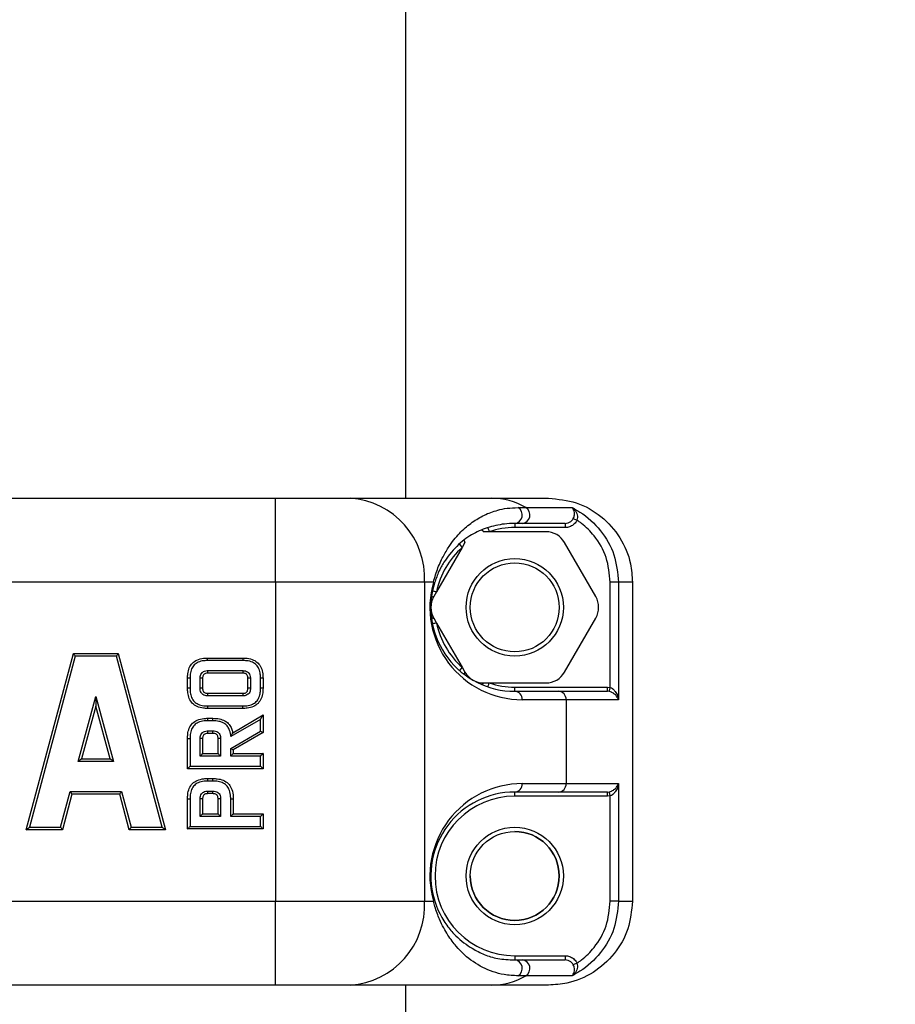
# Model space of a CAD drawing. Units: millimetres. Extents: x 0 to 420, y 0 to 297.
# Drawn here: x 187 to 193, y 235 to 241 of the extents above; entities that cross this region are included whole.
import ezdxf

# ---------------------------------------------------------------- set-up
doc = ezdxf.new("R2010")
doc.units = ezdxf.units.MM
doc.layers.add('标注层', color=7, linetype='Continuous')
doc.styles.add('SLDTEXTSTYLE0', font='TXT', dxfattribs={"width": 0.75})
doc.dimstyles.new('SLDDIMSTYLE1', dxfattribs={"dimtxt": 3.5, "dimasz": 3.302, "dimexe": 0, "dimexo": 0.0625, "dimgap": 0.875, "dimtad": 2, "dimdec": 0, "dimlfac": 20, "dimrnd": 1e-09, "dimzin": 12, "dimdsep": 46, "dimtxsty": 'SLDTEXTSTYLE0', "dimsah": 1, "dimcen": 0.09, "dimadec": 0, "dimazin": 3, "dimtfac": 1, "dimtdec": 0, "dimtofl": 0, "dimtmove": 0, "dimatfit": 3, "dimfxl": 0, "dimfrac": 2, "dimtolj": 1, "dimtzin": 12, "dimarcsym": 0})

# ---------------------------------------------------------------- blocks, each defined once
blk = doc.blocks.new('_D_1')
at = {"layer": '标注层'}
for p, q in [((112.9165, 269.7326), (208.3665, 269.7326)), ((207.3665, 269.7326), (207.3665, 142.5076)), ((196.418, 142.5076), (208.3665, 142.5076))]:
    blk.add_line(p, q, dxfattribs=at)
for points in [[(207.3665, 269.7326), (206.8585, 266.4306), (207.8745, 266.4306)], [(207.3665, 142.5076), (207.8745, 145.8096), (206.8585, 145.8096)]]:
    blk.add_solid(points, dxfattribs=at)
at = {"layer": '标注层', "insert": (202.8548, 204.225), "char_height": 3.5, "attachment_point": 1, "rotation": 90, "style": 'SLDTEXTSTYLE0'}
blk.add_mtext('2545', dxfattribs=at)

msp = doc.modelspace()

# ---------------------------------------------------------------- linework, layer by layer
at = {"color": 7, "linetype": 'Continuous', "lineweight": 25}
for p, q in [((189.766519, 237.707585), (189.766519, 261.807578)), ((184.841519, 237.707585), (188.991519, 237.707585)), ((188.991519, 237.207585), (188.991519, 237.707585)), ((188.991519, 237.707585), (189.434951, 237.707585)), ((189.434951, 237.707585), (190.278884, 237.707585)), ((190.278884, 237.707585), (190.617876, 237.707585)), ((190.436834, 237.652027), (190.482031, 237.652027)), ((190.482031, 237.652027), (190.757763, 237.652027)), ((190.765281, 237.587338), (190.787403, 237.577217)), ((190.461716, 237.557583), (190.416519, 237.557583)), ((190.416519, 237.557583), (190.416519, 237.532585)), ((190.716487, 237.532585), (190.416519, 237.532585)), ((190.716487, 237.557583), (190.461716, 237.557583)), ((190.716487, 237.557583), (190.716487, 237.532585)), ((190.26445, 237.507581), (190.230323, 237.507581)), ((190.602715, 237.507581), (190.26445, 237.507581)), ((190.102842, 237.414276), (189.950773, 237.150889)), ((190.119905, 237.443834), (190.102842, 237.414276)), ((190.899328, 237.121331), (190.713132, 237.443834)), ((188.991519, 237.207585), (184.841519, 237.207585)), ((188.991519, 237.207585), (188.991519, 235.30758)), ((189.878383, 237.207585), (188.991519, 237.207585)), ((189.878383, 237.207585), (189.878383, 235.30758)), ((189.931712, 237.207585), (189.878383, 237.207585)), ((191.034589, 237.207585), (190.985784, 237.207585)), ((190.985784, 236.58061), (190.985784, 237.207585)), ((191.117936, 237.207585), (191.034589, 237.207585)), ((191.034589, 237.207585), (191.034589, 236.507582)), ((191.117936, 237.207585), (191.117936, 235.30758)), ((189.950773, 237.150889), (189.93371, 237.121331)), ((189.93371, 236.993831), (189.950773, 236.964279)), ((190.713132, 236.671334), (190.899328, 236.993831)), ((189.950773, 236.964279), (190.102842, 236.700886)), ((187.505354, 235.732585), (187.786337, 236.78258)), ((187.797851, 236.767584), (187.524896, 235.747581)), ((187.786337, 236.78258), (188.054236, 236.78258)), ((188.042723, 236.767584), (187.797851, 236.767584)), ((188.315678, 235.747581), (188.042723, 236.767584)), ((188.054236, 236.78258), (188.335219, 235.732585)), ((188.586495, 236.75577), (188.796543, 236.75577)), ((188.796432, 236.740773), (188.586606, 236.740773)), ((190.102842, 236.700886), (190.086333, 236.68211)), ((190.102842, 236.700886), (190.119905, 236.671334)), ((188.466519, 236.575543), (188.466519, 236.635619)), ((188.481519, 236.635506), (188.481519, 236.575651)), ((188.54159, 236.575329), (188.54159, 236.635821)), ((188.55659, 236.635619), (188.55659, 236.575543)), ((188.586383, 236.680614), (188.796654, 236.680614)), ((188.796454, 236.665612), (188.586584, 236.665612)), ((188.826448, 236.575543), (188.826448, 236.635619)), ((188.841448, 236.635821), (188.841448, 236.575329)), ((188.901519, 236.575651), (188.901519, 236.635506)), ((188.916519, 236.635619), (188.916519, 236.575543)), ((190.230323, 236.607581), (190.26445, 236.607581)), ((190.26445, 236.607581), (190.602715, 236.607581)), ((190.416519, 236.557584), (190.416519, 236.582583)), ((190.416519, 236.582583), (190.968199, 236.582583)), ((190.968199, 236.557584), (190.968199, 236.582583)), ((190.968199, 236.582583), (190.985784, 236.58061)), ((187.815094, 236.140406), (187.920287, 236.526709)), ((187.920287, 236.526709), (187.920287, 236.46962)), ((187.920287, 236.526709), (188.025479, 236.140406)), ((188.796664, 236.530458), (188.586374, 236.530458)), ((188.586584, 236.545461), (188.796454, 236.545461)), ((190.416519, 236.557584), (190.677973, 236.557584)), ((190.677973, 236.557584), (190.968199, 236.557584)), ((190.980255, 236.556267), (190.968199, 236.557584)), ((187.920287, 236.46962), (187.834725, 236.155408)), ((188.005848, 236.155408), (187.920287, 236.46962)), ((188.796543, 236.455386), (188.586495, 236.455386)), ((188.586606, 236.470389), (188.796432, 236.470389)), ((190.722316, 236.507582), (190.460862, 236.507582)), ((190.722316, 236.507582), (190.722316, 236.007583)), ((191.034589, 236.507582), (190.722316, 236.507582)), ((188.587563, 236.396914), (188.617824, 236.396914)), ((188.735842, 236.310934), (188.916519, 236.416673)), ((188.916519, 236.416673), (188.916519, 236.312448)), ((188.617692, 236.381912), (188.587671, 236.381912)), ((188.901519, 236.390513), (188.72539, 236.287438)), ((188.901519, 236.321049), (188.901519, 236.390513)), ((188.587095, 236.321753), (188.618292, 236.321753)), ((188.618091, 236.30675), (188.587296, 236.30675)), ((188.723869, 236.217093), (188.901519, 236.321049)), ((188.916519, 236.312448), (188.738869, 236.208492)), ((188.901519, 236.321049), (188.916519, 236.312448)), ((188.466519, 236.096525), (188.466519, 236.276757)), ((188.481519, 236.276644), (188.481519, 236.111527)), ((188.54159, 236.171597), (188.54159, 236.27693)), ((188.55659, 236.276757), (188.55659, 236.186599)), ((188.648797, 236.186599), (188.648797, 236.276757)), ((188.663797, 236.27693), (188.663797, 236.171597)), ((188.663797, 236.171597), (188.54159, 236.171597)), ((188.55659, 236.186599), (188.648797, 236.186599)), ((188.723869, 236.171597), (188.723869, 236.217093)), ((188.723869, 236.217093), (188.738869, 236.208492)), ((188.901519, 236.171597), (188.723869, 236.171597)), ((188.738869, 236.208492), (188.738869, 236.186599)), ((188.738869, 236.186599), (188.916519, 236.186599)), ((188.901519, 236.111527), (188.901519, 236.171597)), ((188.916519, 236.186599), (188.916519, 236.096525)), ((188.025479, 236.140406), (187.815094, 236.140406)), ((187.834725, 236.155408), (188.005848, 236.155408)), ((188.481519, 236.111527), (188.901519, 236.111527)), ((188.916519, 236.096525), (188.466519, 236.096525)), ((188.587563, 236.038052), (188.617824, 236.038052)), ((188.617716, 236.02305), (188.587671, 236.02305)), ((190.460862, 236.007583), (190.722316, 236.007583)), ((190.722316, 236.007583), (191.034589, 236.007583)), ((191.034589, 236.007583), (191.034589, 235.30758)), ((187.7104, 235.747581), (187.766472, 235.960239)), ((187.77803, 235.945242), (187.721958, 235.732585)), ((187.766472, 235.960239), (188.074101, 235.960239)), ((188.062543, 235.945242), (187.77803, 235.945242)), ((188.118615, 235.732585), (188.062543, 235.945242)), ((188.074101, 235.960239), (188.130173, 235.747581)), ((188.587095, 235.962891), (188.618292, 235.962891)), ((188.618091, 235.947889), (188.587296, 235.947889)), ((190.677973, 235.95758), (190.416519, 235.95758)), ((190.416519, 235.932582), (190.416519, 235.95758)), ((190.968199, 235.932582), (190.416519, 235.932582)), ((190.968199, 235.95758), (190.677973, 235.95758)), ((190.968199, 235.95758), (190.980255, 235.958898)), ((190.968199, 235.932582), (190.968199, 235.95758)), ((190.985784, 235.934555), (190.968199, 235.932582)), ((190.985784, 235.30758), (190.985784, 235.934555)), ((188.466519, 235.737663), (188.466519, 235.917895)), ((188.481519, 235.917782), (188.481519, 235.752665)), ((188.54159, 235.812735), (188.54159, 235.918074)), ((188.55659, 235.917895), (188.55659, 235.827737)), ((188.648797, 235.827737), (188.648797, 235.917895)), ((188.663797, 235.918074), (188.663797, 235.812735)), ((188.723869, 235.812735), (188.723869, 235.917782)), ((188.738869, 235.917895), (188.738869, 235.827737)), ((188.663797, 235.812735), (188.54159, 235.812735)), ((188.55659, 235.827737), (188.648797, 235.827737)), ((188.901519, 235.812735), (188.723869, 235.812735)), ((188.738869, 235.827737), (188.916519, 235.827737)), ((188.901519, 235.752665), (188.901519, 235.812735)), ((188.916519, 235.827737), (188.916519, 235.737663)), ((188.481519, 235.752665), (188.901519, 235.752665)), ((187.721958, 235.732585), (187.505354, 235.732585)), ((187.524896, 235.747581), (187.7104, 235.747581)), ((188.335219, 235.732585), (188.118615, 235.732585)), ((188.130173, 235.747581), (188.315678, 235.747581)), ((188.916519, 235.737663), (188.466519, 235.737663)), ((184.841519, 235.30758), (188.991519, 235.30758)), ((188.991519, 234.80758), (188.991519, 235.30758)), ((188.991519, 235.30758), (189.878383, 235.30758)), ((189.878383, 235.30758), (189.931712, 235.30758)), ((191.034589, 235.30758), (190.985784, 235.30758)), ((191.034589, 235.30758), (191.117936, 235.30758)), ((190.416519, 234.982579), (190.716487, 234.982579)), ((190.416519, 234.982579), (190.416519, 234.957581)), ((190.416519, 234.957581), (190.461716, 234.957581)), ((190.461716, 234.957581), (190.716487, 234.957581)), ((190.716487, 234.982579), (190.716487, 234.957581)), ((190.787403, 234.937947), (190.765281, 234.927827)), ((190.482031, 234.863138), (190.436834, 234.863138)), ((190.757763, 234.863138), (190.482031, 234.863138)), ((188.991519, 234.80758), (184.841519, 234.80758)), ((189.434951, 234.80758), (188.991519, 234.80758)), ((190.278884, 234.80758), (189.434951, 234.80758)), ((189.766519, 117.507582), (189.766519, 234.80758)), ((190.617876, 234.80758), (190.278884, 234.80758))]:
    msp.add_line(p, q, dxfattribs=at)
at = {"color": 7, "linetype": 'Continuous', "lineweight": 25, "flags": 128}
for points in [[(190.220524, 237.517565), (190.221325, 237.517666), (190.222288, 237.51735), (190.223395, 237.516629), (190.224625, 237.515509), (190.225958, 237.514012), (190.227369, 237.512171), (190.228833, 237.510013), (190.230323, 237.507581)], [(190.256446, 237.531268), (190.2566, 237.530809), (190.257056, 237.529462), (190.257795, 237.527275), (190.258791, 237.52433), (190.260003, 237.520742), (190.261387, 237.516647), (190.262888, 237.512201), (190.26445, 237.507581)], [(190.116158, 237.457311), (190.115672, 237.456667), (190.115464, 237.455677), (190.115537, 237.454354), (190.115891, 237.452727), (190.116518, 237.450832), (190.117407, 237.448686), (190.118543, 237.446337), (190.119905, 237.443834)], [(189.920163, 237.117838), (189.920479, 237.118583), (189.921233, 237.119257), (189.922413, 237.119853), (189.923997, 237.12036), (189.925957, 237.120771), (189.928257, 237.121069), (189.930857, 237.12126), (189.93371, 237.121331)], [(189.92626, 237.155795), (189.926731, 237.155705), (189.928126, 237.155425), (189.930391, 237.154972), (189.93344, 237.154358), (189.937154, 237.153613), (189.941392, 237.152767), (189.945991, 237.151843), (189.950773, 237.150889)], [(189.920163, 236.99733), (189.920479, 236.996585), (189.921233, 236.995905), (189.922413, 236.995309), (189.923997, 236.994802), (189.925957, 236.994397), (189.928257, 236.994093), (189.930857, 236.993908), (189.93371, 236.993831)], [(187.797851, 236.767584), (187.795604, 236.77051), (187.793445, 236.773323), (187.791454, 236.775916), (187.789709, 236.778187), (187.788277, 236.780053), (187.787213, 236.781442), (187.786558, 236.782294), (187.786337, 236.78258)], [(188.054236, 236.78258), (188.054015, 236.782294), (188.05336, 236.781442), (188.052296, 236.780053), (188.050864, 236.778187), (188.049119, 236.775916), (188.047129, 236.773323), (188.044969, 236.77051), (188.042723, 236.767584)], [(190.116158, 236.657851), (190.115672, 236.658501), (190.115464, 236.65949), (190.115537, 236.660808), (190.115891, 236.662435), (190.116518, 236.664336), (190.117407, 236.666476), (190.118543, 236.668825), (190.119905, 236.671334)], [(190.220524, 236.597597), (190.221325, 236.597502), (190.222288, 236.597818), (190.223395, 236.598539), (190.224625, 236.599659), (190.225958, 236.601149), (190.227369, 236.602991), (190.228833, 236.605149), (190.230323, 236.607581)], [(190.256446, 236.5839), (190.2566, 236.584353), (190.257056, 236.5857), (190.257795, 236.587887), (190.258791, 236.590838), (190.260003, 236.594426), (190.261387, 236.598521), (190.262888, 236.602961), (190.26445, 236.607581)], [(190.980255, 236.556267), (190.980411, 236.556953), (190.980759, 236.558484), (190.981287, 236.560815), (190.981977, 236.563849), (190.982802, 236.567485), (190.983735, 236.571592), (190.984741, 236.57602), (190.985784, 236.58061)], [(188.901519, 236.390513), (188.904124, 236.395054), (188.906649, 236.399459), (188.909019, 236.40359), (188.911161, 236.407327), (188.91301, 236.410552), (188.914509, 236.413168), (188.915614, 236.415094), (188.916291, 236.416274), (188.916519, 236.416673)], [(188.54159, 236.171597), (188.544195, 236.174201), (188.54672, 236.176729), (188.54909, 236.179095), (188.551232, 236.181241), (188.553081, 236.183088), (188.55458, 236.18459), (188.555686, 236.185693), (188.556362, 236.186367), (188.55659, 236.186599)], [(188.663797, 236.171597), (188.660871, 236.174523), (188.658057, 236.177337), (188.655464, 236.179929), (188.653191, 236.182206), (188.651325, 236.184072), (188.649939, 236.185455), (188.649086, 236.186307), (188.648797, 236.186599)], [(188.916519, 236.186599), (188.916291, 236.186367), (188.915614, 236.185693), (188.914509, 236.18459), (188.91301, 236.183088), (188.911161, 236.181241), (188.909019, 236.179095), (188.906649, 236.176729), (188.904124, 236.174201), (188.901519, 236.171597)], [(187.815094, 236.140406), (187.818924, 236.143332), (187.822607, 236.146145), (187.826, 236.148738), (187.828975, 236.151015), (187.831417, 236.152881), (187.833231, 236.154264), (187.834348, 236.155116), (187.834725, 236.155408)], [(188.005848, 236.155408), (188.006226, 236.155116), (188.007343, 236.154264), (188.009157, 236.152881), (188.011598, 236.151015), (188.014573, 236.148738), (188.017967, 236.146145), (188.021649, 236.143332), (188.025479, 236.140406)], [(188.916519, 236.096525), (188.916291, 236.096751), (188.915614, 236.097431), (188.914509, 236.098533), (188.91301, 236.100035), (188.911161, 236.101883), (188.909019, 236.104029), (188.906649, 236.106395), (188.904124, 236.108922), (188.901519, 236.111527)], [(187.766472, 235.960239), (187.768479, 235.957634), (187.770425, 235.955113), (187.772251, 235.95274), (187.773901, 235.950601), (187.775326, 235.948753), (187.776482, 235.947251), (187.777333, 235.946148), (187.777854, 235.945469), (187.77803, 235.945242)], [(188.062543, 235.945242), (188.062765, 235.945528), (188.063423, 235.946381), (188.064491, 235.947769), (188.065929, 235.949635), (188.06768, 235.951906), (188.069678, 235.954499), (188.071846, 235.957312), (188.074101, 235.960239)], [(190.985784, 235.934555), (190.984741, 235.939145), (190.983735, 235.943573), (190.982802, 235.94768), (190.981977, 235.951316), (190.981287, 235.95435), (190.980759, 235.95668), (190.980411, 235.958212), (190.980255, 235.958898)], [(188.54159, 235.812735), (188.544516, 235.815662), (188.54733, 235.818475), (188.549924, 235.821068), (188.552197, 235.823345), (188.554062, 235.82521), (188.555448, 235.826593), (188.556302, 235.827445), (188.55659, 235.827737)], [(188.663797, 235.812735), (188.660871, 235.815662), (188.658057, 235.818475), (188.655464, 235.821068), (188.653191, 235.823345), (188.651325, 235.82521), (188.649939, 235.826593), (188.649086, 235.827445), (188.648797, 235.827737)], [(188.723869, 235.812735), (188.726795, 235.815662), (188.729609, 235.818475), (188.732202, 235.821068), (188.734475, 235.823345), (188.736341, 235.82521), (188.737727, 235.826593), (188.73858, 235.827445), (188.738869, 235.827737)], [(188.466519, 235.737663), (188.466747, 235.737895), (188.467423, 235.738569), (188.468528, 235.739678), (188.470028, 235.741174), (188.471877, 235.743021), (188.474019, 235.745167), (188.476389, 235.747533), (188.478914, 235.750061), (188.481519, 235.752665)], [(188.916519, 235.737663), (188.916291, 235.737895), (188.915614, 235.738569), (188.914509, 235.739678), (188.91301, 235.741174), (188.911161, 235.743021), (188.909019, 235.745167), (188.906649, 235.747533), (188.904124, 235.750061), (188.901519, 235.752665)], [(188.118615, 235.732585), (188.118791, 235.732811), (188.119312, 235.733485), (188.120164, 235.734593), (188.121319, 235.736089), (188.122744, 235.737943), (188.124394, 235.740083), (188.12622, 235.742449), (188.128166, 235.744976), (188.130173, 235.747581)], [(188.335219, 235.732585), (188.334923, 235.732811), (188.334041, 235.733485), (188.332601, 235.734593), (188.330648, 235.736089), (188.328239, 235.737943), (188.325449, 235.740083), (188.322361, 235.742449), (188.319071, 235.744976), (188.315678, 235.747581)]]:
    msp.add_lwpolyline(points, dxfattribs=at)
at = {"color": 7, "linetype": 'Continuous', "lineweight": 25}
for centre, radius in [((190.416519, 237.057582), 0.29), ((190.416519, 237.057582), 0.265), ((190.416519, 235.457582), 0.29), ((190.416519, 235.457582), 0.265)]:
    msp.add_circle(centre, radius, dxfattribs=at)
for centre, radius, start, end in [((189.404856, 237.234263), 0.474277, 356.7754424, 86.3619304), ((190.277635, 237.303834), 0.403753, 59.5862864, 89.8226777), ((190.410684, 237.608245), 0.050997, 276.5699072, 59.1514455), ((190.455881, 237.608245), 0.050997, 276.5699072, 59.1514455), ((190.416519, 237.057582), 0.475, 90, 108.6717181), ((190.602714, 237.380082), 0.1275, 30, 90), ((190.416519, 237.057582), 0.475, 131.3282819, 168.6717181), ((200.057803, 246.184375), 13.267098, 221.2713594, 221.379332), ((190.460862, 237.057582), 0.55, 164.1733799, 270), ((190.416519, 237.057582), 0.5, 164.1733799, 270), ((189.919905, 237.196991), 0.015863, 348.937632, 41.901575), ((190.044128, 237.057582), 0.1275, 150, 210), ((190.78891, 237.057582), 0.1275, 330, 30), ((191.252821, 230.402113), 6.690093, 101.2227197, 101.436828), ((190.416519, 237.057582), 0.475, 191.3282819, 228.6717181), ((190.230323, 236.735082), 0.1275, 210, 270), ((190.602714, 236.735082), 0.1275, 270, 330), ((190.416519, 237.057582), 0.475, 251.3282819, 270), ((190.413506, 236.510249), 0.047432, 356.7772216, 86.3575104), ((190.67496, 236.510249), 0.047432, 356.7772216, 86.3575104), ((183.320204, 241.589322), 7.651885, 314.9255535, 315.0844064), ((192.04209, 232.536531), 5.045618, 134.88417, 135.1250784), ((190.460862, 235.457582), 0.55, 90, 195.8266201), ((190.413506, 236.004916), 0.047432, 273.6424896, 3.2227784), ((190.67496, 236.004916), 0.047432, 273.6424896, 3.2227784), ((190.416519, 235.457582), 0.5, 90, 195.8266201), ((190.416519, 235.457582), 0.475, 90, 270), ((183.497854, 241.23046), 7.651885, 314.9255535, 315.0844064), ((176.746498, 249.772588), 17.688264, 307.4629481, 307.5427389), ((198.583407, 244.11524), 13.720058, 217.5811942, 217.6602611), ((190.416519, 235.457582), 0.265, 0, 90), ((190.416519, 235.457582), 0.265, 180, 0), ((189.404856, 235.280902), 0.474277, 273.6380696, 3.2245576), ((189.919905, 235.318174), 0.015863, 318.098425, 11.062368), ((190.410684, 234.90692), 0.050997, 300.8485545, 83.4300928), ((190.455881, 234.90692), 0.050997, 300.8485545, 83.4300928), ((190.277635, 235.211331), 0.403753, 270.1773223, 300.4137136)]:
    msp.add_arc(centre, radius, start, end, dxfattribs=at)
for points, knots in [([(190.617876, 237.707585), (190.6741, 237.702055), (190.786548, 237.690997), (190.936416, 237.604779), (191.049504, 237.477884), (191.109405, 237.337302), (191.115513, 237.244425), (191.117936, 237.207585)], [0, 0, 0, 0, 0.2147285, 0.4294562, 0.64416897, 0.85885698, 1, 1, 1, 1]), ([(189.931712, 237.207585), (189.94065, 237.23735), (189.960413, 237.303161), (189.993789, 237.369892), (190.039109, 237.443873), (190.095246, 237.51029), (190.16333, 237.566683), (190.234261, 237.609391), (190.303162, 237.634414), (190.368297, 237.648993), (190.413945, 237.651014), (190.436834, 237.652027)], [0, 0, 0, 0, 0.06426472, 0.14208997, 0.22222596, 0.36884201, 0.51567213, 0.66595367, 0.81621849, 0.90785017, 1, 1, 1, 1]), ([(190.765281, 237.587338), (190.766958, 237.591408), (190.768947, 237.596235), (190.771354, 237.605862), (190.772709, 237.616814), (190.771213, 237.631273), (190.7662, 237.643598), (190.760778, 237.649707), (190.757814, 237.651987), (190.757763, 237.652027)], [0, 0, 0, 0, 0.13450704, 0.15954551, 0.32684236, 0.52385999, 0.769467, 0.99598913, 1, 1, 1, 1]), ([(190.757763, 237.652027), (190.773493, 237.643464), (190.837834, 237.60844), (190.933601, 237.519922), (191.0183, 237.373144), (191.029157, 237.262793), (191.034589, 237.207585)], [0, 0, 0, 0, 0.09780306, 0.4000418, 0.69984346, 1, 1, 1, 1]), ([(190.757763, 237.652027), (190.757851, 237.651971), (190.762814, 237.648854), (190.772419, 237.641099), (190.783125, 237.626216), (190.789261, 237.609509), (190.791363, 237.593), (190.7887, 237.582387), (190.787403, 237.577217)], [0, 0, 0, 0, 0.0040682, 0.22826068, 0.4728279, 0.67062594, 0.83956869, 1, 1, 1, 1]), ([(190.716487, 237.557583), (190.722644, 237.558156), (190.734911, 237.559298), (190.751162, 237.568345), (190.760839, 237.578736), (190.764421, 237.585674), (190.765281, 237.587338)], [0, 0, 0, 0, 0.306941824, 0.611473481, 0.906791151, 1, 1, 1, 1]), ([(190.787403, 237.577217), (190.786154, 237.574721), (190.780982, 237.564384), (190.76701, 237.548839), (190.743361, 237.535184), (190.725443, 237.533451), (190.716487, 237.532585)], [0, 0, 0, 0, 0.094930044, 0.393138296, 0.696675081, 1, 1, 1, 1]), ([(190.985784, 237.207585), (190.980892, 237.257268), (190.971108, 237.356618), (190.901883, 237.475714), (190.834157, 237.544098), (190.796469, 237.570795), (190.787403, 237.577217)], [0, 0, 0, 0, 0.34091493, 0.68171213, 0.92342939, 1, 1, 1, 1]), ([(190.416519, 237.557583), (190.395484, 237.556825), (190.353394, 237.555307), (190.284106, 237.541163), (190.203145, 237.516707), (190.114597, 237.464923), (190.045909, 237.397669), (189.994614, 237.328299), (189.963111, 237.274744), (189.943839, 237.218405), (189.935473, 237.193947)], [0, 0, 0, 0, 0.09315342, 0.18639994, 0.38655607, 0.58684521, 0.78637996, 0.86381162, 0.94087941, 1, 1, 1, 1]), ([(188.466519, 236.635619), (188.466804, 236.644493), (188.467472, 236.665326), (188.475354, 236.697188), (188.494217, 236.726842), (188.524556, 236.746892), (188.556497, 236.754877), (188.578134, 236.755521), (188.586495, 236.75577)], [0, 0, 0, 0, 0.13702151, 0.32165375, 0.50041164, 0.66574811, 0.87082752, 1, 1, 1, 1]), ([(188.586606, 236.740773), (188.586603, 236.741249), (188.586594, 236.742355), (188.586574, 236.74511), (188.586546, 236.748884), (188.586518, 236.752688), (188.586499, 236.755279), (188.586496, 236.755606), (188.586495, 236.75577)], [0, 0, 0, 0, 0.06078242, 0.14130261, 0.35607041, 0.5706905, 0.7853867, 1, 1, 1, 1]), ([(188.796543, 236.75577), (188.796541, 236.755606), (188.796539, 236.755279), (188.79652, 236.752688), (188.796492, 236.748884), (188.796464, 236.74511), (188.796444, 236.742355), (188.796435, 236.741249), (188.796432, 236.740773)], [0, 0, 0, 0, 0.2146133, 0.42930949, 0.64392954, 0.85869734, 0.93921752, 1, 1, 1, 1]), ([(188.796543, 236.75577), (188.804904, 236.755521), (188.826541, 236.754877), (188.858481, 236.746892), (188.888821, 236.726842), (188.907684, 236.697188), (188.915566, 236.665326), (188.916234, 236.644493), (188.916519, 236.635619)], [0, 0, 0, 0, 0.12917158, 0.33425201, 0.49958856, 0.67834601, 0.86297845, 1, 1, 1, 1]), ([(188.586606, 236.740773), (188.578838, 236.740547), (188.559328, 236.739978), (188.531186, 236.733111), (188.505148, 236.716086), (188.489173, 236.690652), (188.48236, 236.66258), (188.481775, 236.643749), (188.481519, 236.635506)], [0, 0, 0, 0, 0.13631813, 0.34240575, 0.49950171, 0.66971904, 0.85542925, 1, 1, 1, 1]), ([(188.901519, 236.635506), (188.901263, 236.643749), (188.900678, 236.66258), (188.893865, 236.690652), (188.87789, 236.716086), (188.851851, 236.733111), (188.82371, 236.739978), (188.804199, 236.740547), (188.796432, 236.740773)], [0, 0, 0, 0, 0.14457062, 0.33028066, 0.50049784, 0.65759456, 0.86368199, 1, 1, 1, 1]), ([(188.481519, 236.635506), (188.481041, 236.635509), (188.479935, 236.635518), (188.47718, 236.635548), (188.473407, 236.635562), (188.469603, 236.635598), (188.467016, 236.635615), (188.466685, 236.635618), (188.466519, 236.635619)], [0, 0, 0, 0, 0.06101998, 0.14142732, 0.35607822, 0.57071698, 0.78535567, 1, 1, 1, 1]), ([(188.54159, 236.635821), (188.541708, 236.639038), (188.541985, 236.64661), (188.545391, 236.65824), (188.551248, 236.666943), (188.558988, 236.673724), (188.568992, 236.678873), (188.579426, 236.680432), (188.585465, 236.68059), (188.586383, 236.680614)], [0, 0, 0, 0, 0.13458786, 0.31674951, 0.5000066, 0.56444737, 0.74684721, 0.96150964, 1, 1, 1, 1]), ([(188.55659, 236.635619), (188.556424, 236.635622), (188.556093, 236.635628), (188.553507, 236.635655), (188.549702, 236.635714), (188.545813, 236.635763), (188.54305, 236.635796), (188.541943, 236.635815), (188.54159, 236.635821)], [0, 0, 0, 0, 0.21462854, 0.42926394, 0.64389934, 0.85855425, 0.95486932, 1, 1, 1, 1]), ([(188.586584, 236.665612), (188.585795, 236.665593), (188.581329, 236.665489), (188.574096, 236.664492), (188.567434, 236.661154), (188.562721, 236.657048), (188.559088, 236.651525), (188.556836, 236.643629), (188.556668, 236.638142), (188.55659, 236.635619)], [0, 0, 0, 0, 0.048843964, 0.276187993, 0.4447127, 0.499892268, 0.661454475, 0.844311089, 1, 1, 1, 1]), ([(188.586383, 236.680614), (188.586388, 236.68026), (188.586403, 236.679153), (188.58644, 236.676389), (188.586492, 236.672503), (188.586543, 236.668692), (188.586578, 236.666111), (188.586582, 236.665778), (188.586584, 236.665612)], [0, 0, 0, 0, 0.04524294, 0.14152535, 0.35604374, 0.57083505, 0.78538537, 1, 1, 1, 1]), ([(188.796654, 236.680614), (188.79665, 236.68026), (188.796635, 236.679153), (188.796598, 236.676389), (188.796546, 236.672503), (188.796495, 236.668692), (188.79646, 236.666111), (188.796456, 236.665778), (188.796454, 236.665612)], [0, 0, 0, 0, 0.04524294, 0.14152526, 0.35604367, 0.57083507, 0.78538535, 1, 1, 1, 1]), ([(188.826448, 236.635619), (188.826429, 236.636409), (188.826321, 236.640875), (188.825326, 236.648106), (188.821995, 236.654774), (188.81788, 236.65948), (188.812361, 236.663113), (188.804465, 236.665367), (188.798978, 236.665535), (188.796454, 236.665612)], [0, 0, 0, 0, 0.04889052, 0.27619295, 0.44471144, 0.49993417, 0.66144846, 0.84426403, 1, 1, 1, 1]), ([(188.796654, 236.680614), (188.799873, 236.680495), (188.807444, 236.680214), (188.819075, 236.676808), (188.827777, 236.670953), (188.834563, 236.663217), (188.839708, 236.653212), (188.841278, 236.642778), (188.841425, 236.636739), (188.841448, 236.635821)], [0, 0, 0, 0, 0.134643495, 0.316769978, 0.500050778, 0.564430569, 0.746857751, 0.961532701, 1, 1, 1, 1]), ([(188.841448, 236.635821), (188.841095, 236.635815), (188.839988, 236.635796), (188.837224, 236.635763), (188.833336, 236.635714), (188.829531, 236.635655), (188.826945, 236.635628), (188.826613, 236.635622), (188.826448, 236.635619)], [0, 0, 0, 0, 0.04513033, 0.14145249, 0.35610572, 0.57073943, 0.78537315, 1, 1, 1, 1]), ([(188.916519, 236.635619), (188.916353, 236.635618), (188.916022, 236.635615), (188.913435, 236.635598), (188.909631, 236.635562), (188.905858, 236.635548), (188.903103, 236.635518), (188.901996, 236.635509), (188.901519, 236.635506)], [0, 0, 0, 0, 0.21464468, 0.42928632, 0.64392017, 0.85857209, 0.93898766, 1, 1, 1, 1]), ([(188.481519, 236.575651), (188.481041, 236.575646), (188.479935, 236.575637), (188.47718, 236.575622), (188.473407, 236.575587), (188.469603, 236.575567), (188.467016, 236.575546), (188.466685, 236.575544), (188.466519, 236.575543)], [0, 0, 0, 0, 0.06102009, 0.14142556, 0.35607848, 0.57071625, 0.78535531, 1, 1, 1, 1]), ([(188.586495, 236.455386), (188.578207, 236.455633), (188.556619, 236.456277), (188.524629, 236.464187), (188.494231, 236.484413), (188.475243, 236.514141), (188.467461, 236.546014), (188.466799, 236.566764), (188.466519, 236.575543)], [0, 0, 0, 0, 0.12807578, 0.33358489, 0.49989382, 0.67953686, 0.86441302, 1, 1, 1, 1]), ([(188.481519, 236.575651), (188.481771, 236.567497), (188.482352, 236.548739), (188.489069, 236.520655), (188.505173, 236.495166), (188.531248, 236.477964), (188.55944, 236.471173), (188.578906, 236.470611), (188.586606, 236.470389)], [0, 0, 0, 0, 0.14305071, 0.32908978, 0.50018346, 0.65826801, 0.86482248, 1, 1, 1, 1]), ([(188.55659, 236.575543), (188.556424, 236.575541), (188.556093, 236.575537), (188.553507, 236.575498), (188.549702, 236.575445), (188.545807, 236.575386), (188.543042, 236.575355), (188.541936, 236.575335), (188.54159, 236.575329)], [0, 0, 0, 0, 0.2146279, 0.42924659, 0.64389191, 0.85854934, 0.95583145, 1, 1, 1, 1]), ([(188.586374, 236.530458), (188.583442, 236.530556), (188.576028, 236.530804), (188.564376, 236.534065), (188.555435, 236.540063), (188.54855, 236.547769), (188.54344, 236.557595), (188.541778, 236.568035), (188.541619, 236.574196), (188.54159, 236.575329)], [0, 0, 0, 0, 0.12265107, 0.31015355, 0.49845748, 0.56366886, 0.74184822, 0.95255838, 1, 1, 1, 1]), ([(188.55659, 236.575543), (188.556615, 236.57457), (188.556731, 236.569997), (188.557792, 236.56279), (188.561062, 236.556293), (188.56527, 236.551592), (188.570968, 236.547833), (188.578908, 236.545668), (188.584245, 236.545524), (188.586584, 236.545461)], [0, 0, 0, 0, 0.06013024, 0.28251221, 0.44356613, 0.49978746, 0.6709477, 0.85576503, 1, 1, 1, 1]), ([(188.796432, 236.470389), (188.804132, 236.470611), (188.823598, 236.471173), (188.85179, 236.477964), (188.877865, 236.495166), (188.893968, 236.520655), (188.900686, 236.548739), (188.901266, 236.567497), (188.901519, 236.575651)], [0, 0, 0, 0, 0.13517745, 0.34173287, 0.49981733, 0.67091033, 0.8569493, 1, 1, 1, 1]), ([(188.796454, 236.545461), (188.797414, 236.545485), (188.801906, 236.545596), (188.809274, 236.54664), (188.81571, 236.550093), (188.82033, 236.55416), (188.823925, 236.559423), (188.82617, 236.567336), (188.826358, 236.572899), (188.826448, 236.575543)], [0, 0, 0, 0, 0.05932249, 0.27754858, 0.45221575, 0.50012193, 0.65703533, 0.83695777, 1, 1, 1, 1]), ([(188.916519, 236.575543), (188.916239, 236.566764), (188.915577, 236.546014), (188.907795, 236.514141), (188.888807, 236.484412), (188.858409, 236.464187), (188.826419, 236.456277), (188.804831, 236.455633), (188.796543, 236.455386)], [0, 0, 0, 0, 0.13558704, 0.32046303, 0.50010614, 0.66641594, 0.87192513, 1, 1, 1, 1]), ([(188.841448, 236.575329), (188.841315, 236.571954), (188.841013, 236.564282), (188.837567, 236.552617), (188.83181, 236.544267), (188.824222, 236.537598), (188.814547, 236.532311), (188.803907, 236.530645), (188.797782, 236.530487), (188.796664, 236.530458)], [0, 0, 0, 0, 0.14114793, 0.32080188, 0.5015493, 0.55621125, 0.74334464, 0.95314004, 1, 1, 1, 1]), ([(188.841448, 236.575329), (188.841102, 236.575335), (188.839996, 236.575355), (188.837231, 236.575386), (188.833336, 236.575445), (188.829531, 236.575498), (188.826945, 236.575537), (188.826613, 236.575541), (188.826448, 236.575543)], [0, 0, 0, 0, 0.04417629, 0.14145796, 0.3561071, 0.57075146, 0.78537305, 1, 1, 1, 1]), ([(188.916519, 236.575543), (188.916353, 236.575544), (188.916022, 236.575546), (188.913435, 236.575567), (188.90963, 236.575587), (188.905858, 236.575622), (188.903103, 236.575637), (188.901996, 236.575646), (188.901519, 236.575651)], [0, 0, 0, 0, 0.214645047, 0.429287054, 0.643919919, 0.85857386, 0.938987553, 1, 1, 1, 1]), ([(190.985784, 236.58061), (190.990189, 236.578637), (190.995391, 236.576307), (191.005555, 236.568566), (191.017865, 236.555003), (191.029072, 236.532693), (191.033392, 236.515686), (191.034573, 236.507689), (191.034589, 236.507582)], [0, 0, 0, 0, 0.14271841, 0.16856766, 0.39004983, 0.71236086, 0.99614077, 1, 1, 1, 1]), ([(188.586584, 236.545461), (188.586582, 236.545295), (188.586577, 236.544963), (188.586541, 236.542373), (188.586488, 236.53857), (188.586433, 236.534674), (188.586394, 236.531909), (188.586379, 236.530802), (188.586374, 236.530458)], [0, 0, 0, 0, 0.21463002, 0.4293053, 0.64393379, 0.85846911, 0.95602511, 1, 1, 1, 1]), ([(188.796454, 236.545461), (188.796456, 236.545295), (188.79646, 236.544963), (188.796497, 236.542373), (188.79655, 236.53857), (188.796605, 236.534674), (188.796644, 236.531909), (188.796659, 236.530802), (188.796664, 236.530458)], [0, 0, 0, 0, 0.214629978, 0.429305241, 0.643933712, 0.858469016, 0.956025001, 1, 1, 1, 1]), ([(191.034589, 236.507582), (191.034565, 236.507654), (191.032808, 236.512963), (191.027248, 236.524338), (191.014347, 236.539211), (191.001011, 236.548227), (190.990237, 236.553388), (190.984847, 236.554943), (190.980255, 236.556267)], [0, 0, 0, 0, 0.00386768, 0.28713344, 0.60930891, 0.83107955, 0.85610245, 1, 1, 1, 1]), ([(188.586606, 236.470389), (188.586603, 236.469913), (188.586594, 236.468806), (188.586574, 236.46605), (188.586546, 236.462277), (188.586518, 236.458474), (188.586499, 236.455884), (188.586496, 236.455552), (188.586495, 236.455386)], [0, 0, 0, 0, 0.06077887, 0.14154518, 0.35606551, 0.57067306, 0.78535671, 1, 1, 1, 1]), ([(188.796543, 236.455386), (188.796541, 236.455552), (188.796539, 236.455884), (188.79652, 236.458474), (188.796492, 236.462277), (188.796464, 236.46605), (188.796444, 236.468806), (188.796435, 236.469913), (188.796432, 236.470389)], [0, 0, 0, 0, 0.2146433, 0.42932694, 0.64393444, 0.85845476, 0.93922107, 1, 1, 1, 1]), ([(188.466519, 236.276757), (188.466779, 236.285346), (188.467401, 236.30595), (188.475199, 236.337872), (188.494334, 236.367948), (188.525444, 236.388217), (188.557676, 236.396061), (188.579432, 236.396682), (188.587563, 236.396914)], [0, 0, 0, 0, 0.13202347, 0.3167316, 0.49881127, 0.66534276, 0.87492857, 1, 1, 1, 1]), ([(188.587671, 236.381912), (188.587668, 236.382393), (188.58766, 236.383501), (188.58764, 236.386256), (188.587613, 236.390024), (188.587585, 236.393827), (188.587567, 236.396416), (188.587564, 236.396748), (188.587563, 236.396914)], [0, 0, 0, 0, 0.061542981, 0.141546599, 0.356066435, 0.570673588, 0.785356928, 1, 1, 1, 1]), ([(188.617692, 236.381912), (188.617696, 236.382347), (188.617706, 236.383455), (188.61773, 236.386213), (188.617764, 236.390024), (188.617797, 236.393827), (188.61782, 236.396416), (188.617823, 236.396748), (188.617824, 236.396914)], [0, 0, 0, 0, 0.05568343, 0.14154095, 0.35606346, 0.57067233, 0.7853566, 1, 1, 1, 1]), ([(188.617824, 236.396914), (188.630713, 236.396378), (188.655553, 236.395345), (188.682674, 236.385644), (188.703867, 236.372336), (188.719707, 236.355668), (188.731128, 236.33254), (188.734494, 236.317116), (188.735842, 236.310934)], [0, 0, 0, 0, 0.239784244, 0.462156322, 0.526042514, 0.705990145, 0.882180789, 1, 1, 1, 1]), ([(188.587671, 236.381912), (188.580106, 236.381704), (188.560441, 236.381166), (188.532004, 236.374398), (188.505263, 236.357172), (188.489031, 236.331368), (188.482295, 236.303248), (188.481751, 236.284613), (188.481519, 236.276644)], [0, 0, 0, 0, 0.13212324, 0.34342007, 0.5015168, 0.67479529, 0.86093295, 1, 1, 1, 1]), ([(188.72539, 236.287438), (188.723271, 236.299988), (188.719814, 236.32047), (188.707443, 236.346772), (188.694113, 236.360752), (188.676097, 236.372032), (188.651934, 236.380567), (188.629613, 236.381443), (188.617692, 236.381912)], [0, 0, 0, 0, 0.23553237, 0.38438341, 0.53358563, 0.58624288, 0.77903643, 1, 1, 1, 1]), ([(188.54159, 236.27693), (188.541693, 236.280065), (188.541941, 236.287621), (188.54551, 236.299251), (188.551364, 236.308047), (188.559156, 236.314811), (188.569098, 236.319908), (188.57972, 236.321568), (188.585954, 236.321724), (188.587095, 236.321753)], [0, 0, 0, 0, 0.1299792, 0.31328804, 0.49775304, 0.55955354, 0.74087558, 0.95254412, 1, 1, 1, 1]), ([(188.587296, 236.30675), (188.586309, 236.306727), (188.581655, 236.306617), (188.574217, 236.305542), (188.567574, 236.302233), (188.562799, 236.298102), (188.559186, 236.292493), (188.556791, 236.284623), (188.556652, 236.279193), (188.55659, 236.276757)], [0, 0, 0, 0, 0.06033611, 0.28454286, 0.45290806, 0.50448618, 0.66919121, 0.8516075, 1, 1, 1, 1]), ([(188.587296, 236.30675), (188.587294, 236.306916), (188.587289, 236.307248), (188.587255, 236.309838), (188.587204, 236.313641), (188.587152, 236.317528), (188.587115, 236.320292), (188.5871, 236.321399), (188.587095, 236.321753)], [0, 0, 0, 0, 0.21462893, 0.4293166, 0.64393253, 0.85846521, 0.95475404, 1, 1, 1, 1]), ([(188.618091, 236.30675), (188.618093, 236.306916), (188.618098, 236.307248), (188.618133, 236.309838), (188.618184, 236.313641), (188.618236, 236.317528), (188.618273, 236.320292), (188.618288, 236.321399), (188.618292, 236.321753)], [0, 0, 0, 0, 0.214628941, 0.429316662, 0.64393252, 0.858465211, 0.954754043, 1, 1, 1, 1]), ([(188.648797, 236.276757), (188.64878, 236.277645), (188.648692, 236.282093), (188.647536, 236.289418), (188.644135, 236.295959), (188.63999, 236.300666), (188.633905, 236.304579), (188.625731, 236.306561), (188.620078, 236.306701), (188.618091, 236.30675)], [0, 0, 0, 0, 0.05429773, 0.2720058, 0.44649604, 0.49553177, 0.6544741, 0.87856037, 1, 1, 1, 1]), ([(188.618292, 236.321753), (188.620702, 236.321683), (188.628432, 236.321458), (188.640385, 236.318452), (188.649829, 236.312185), (188.656613, 236.304519), (188.66187, 236.294661), (188.663651, 236.284072), (188.663776, 236.277963), (188.663797, 236.27693)], [0, 0, 0, 0, 0.1001713, 0.32134319, 0.50212053, 0.56068673, 0.74598918, 0.95704574, 1, 1, 1, 1]), ([(188.72539, 236.287438), (188.725414, 236.287492), (188.726829, 236.290634), (188.729469, 236.296628), (188.732705, 236.303878), (188.734666, 236.308295), (188.735659, 236.310518), (188.735781, 236.310795), (188.735842, 236.310934)], [0, 0, 0, 0, 0.00544517, 0.31894776, 0.60484634, 0.7786495, 0.88885744, 1, 1, 1, 1]), ([(188.466519, 236.276757), (188.466685, 236.276756), (188.467016, 236.276754), (188.469603, 236.276735), (188.473407, 236.276705), (188.477189, 236.276673), (188.479945, 236.276658), (188.481052, 236.276648), (188.481519, 236.276644)], [0, 0, 0, 0, 0.21464436, 0.42928308, 0.6439189, 0.85857149, 0.94028635, 1, 1, 1, 1]), ([(188.55659, 236.276757), (188.556424, 236.276761), (188.556093, 236.276767), (188.553507, 236.276787), (188.549702, 236.276841), (188.545837, 236.276883), (188.543076, 236.276915), (188.541969, 236.276926), (188.54159, 236.27693)], [0, 0, 0, 0, 0.21462929, 0.4292641, 0.64391419, 0.85856096, 0.95157212, 1, 1, 1, 1]), ([(188.663797, 236.27693), (188.663419, 236.276926), (188.662312, 236.276915), (188.65955, 236.276883), (188.655685, 236.276841), (188.651881, 236.276787), (188.649295, 236.276767), (188.648963, 236.276761), (188.648797, 236.276757)], [0, 0, 0, 0, 0.04842763, 0.1414383, 0.35609128, 0.57073431, 0.78537184, 1, 1, 1, 1]), ([(188.466519, 235.917895), (188.466778, 235.926484), (188.467401, 235.947089), (188.475201, 235.979011), (188.49433, 236.009093), (188.525446, 236.029354), (188.557676, 236.0372), (188.579432, 236.03782), (188.587563, 236.038052)], [0, 0, 0, 0, 0.13202237, 0.31672897, 0.49883258, 0.66534555, 0.87492961, 1, 1, 1, 1]), ([(188.587671, 236.02305), (188.580106, 236.022843), (188.560441, 236.022304), (188.532004, 236.015537), (188.505263, 235.998311), (188.489031, 235.972507), (188.482295, 235.944386), (188.481751, 235.925751), (188.481519, 235.917782)], [0, 0, 0, 0, 0.13212324, 0.34342007, 0.5015168, 0.67479529, 0.86093295, 1, 1, 1, 1]), ([(188.587671, 236.02305), (188.587668, 236.023532), (188.58766, 236.024639), (188.58764, 236.027394), (188.587613, 236.031162), (188.587585, 236.034965), (188.587567, 236.037555), (188.587564, 236.037887), (188.587563, 236.038052)], [0, 0, 0, 0, 0.061542981, 0.141546599, 0.356066435, 0.570673588, 0.785356928, 1, 1, 1, 1]), ([(188.617716, 236.02305), (188.617719, 236.023532), (188.617727, 236.024639), (188.617747, 236.027394), (188.617775, 236.031162), (188.617802, 236.034965), (188.617821, 236.037555), (188.617823, 236.037887), (188.617824, 236.038052)], [0, 0, 0, 0, 0.06154298, 0.14154659, 0.35606647, 0.57067358, 0.78535694, 1, 1, 1, 1]), ([(188.723869, 235.917782), (188.723677, 235.925049), (188.723163, 235.944612), (188.716405, 235.972919), (188.698841, 235.999539), (188.672976, 236.015548), (188.644677, 236.022253), (188.625827, 236.02281), (188.617716, 236.02305)], [0, 0, 0, 0, 0.126929491, 0.341680547, 0.49845041, 0.671044188, 0.858440796, 1, 1, 1, 1]), ([(188.617824, 236.038052), (188.626549, 236.037784), (188.647365, 236.037144), (188.679447, 236.029393), (188.709587, 236.010504), (188.730209, 235.979502), (188.738065, 235.947381), (188.738656, 235.92571), (188.738869, 235.917895)], [0, 0, 0, 0, 0.13411822, 0.32000179, 0.50118801, 0.66661835, 0.8797744, 1, 1, 1, 1]), ([(190.980255, 235.958898), (190.984847, 235.960222), (190.990237, 235.961777), (191.001011, 235.966938), (191.014347, 235.975954), (191.027248, 235.990827), (191.032808, 236.002201), (191.034565, 236.007511), (191.034589, 236.007583)], [0, 0, 0, 0, 0.14389755, 0.16892045, 0.39069109, 0.71286656, 0.99613232, 1, 1, 1, 1]), ([(191.034589, 236.007583), (191.034573, 236.007475), (191.033392, 235.999479), (191.029072, 235.982472), (191.017865, 235.960162), (191.005555, 235.946599), (190.995391, 235.938858), (190.990189, 235.936528), (190.985784, 235.934555)], [0, 0, 0, 0, 0.00385923, 0.28763914, 0.60995017, 0.83143234, 0.85728159, 1, 1, 1, 1]), ([(188.54159, 235.918074), (188.541693, 235.921207), (188.541942, 235.928761), (188.54551, 235.940389), (188.551364, 235.949186), (188.559157, 235.955949), (188.569095, 235.961056), (188.579721, 235.962706), (188.585954, 235.962862), (188.587095, 235.962891)], [0, 0, 0, 0, 0.12990445, 0.313224, 0.49769978, 0.55950389, 0.74087497, 0.95254134, 1, 1, 1, 1]), ([(188.587296, 235.947889), (188.586309, 235.947865), (188.581655, 235.947755), (188.574217, 235.94668), (188.567574, 235.943371), (188.562799, 235.93924), (188.559186, 235.933631), (188.556791, 235.925761), (188.556652, 235.920331), (188.55659, 235.917895)], [0, 0, 0, 0, 0.06033611, 0.28454286, 0.45290806, 0.50448618, 0.66919121, 0.8516075, 1, 1, 1, 1]), ([(188.587296, 235.947889), (188.587294, 235.948054), (188.587289, 235.948386), (188.587255, 235.950976), (188.587204, 235.954779), (188.587152, 235.958666), (188.587115, 235.96143), (188.5871, 235.962537), (188.587095, 235.962891)], [0, 0, 0, 0, 0.21462893, 0.4293166, 0.64393253, 0.85846521, 0.95475404, 1, 1, 1, 1]), ([(188.618091, 235.947889), (188.618093, 235.948054), (188.618098, 235.948386), (188.618133, 235.950976), (188.618184, 235.954779), (188.618236, 235.958666), (188.618273, 235.96143), (188.618288, 235.962537), (188.618292, 235.962891)], [0, 0, 0, 0, 0.214628941, 0.429316662, 0.64393252, 0.858465211, 0.954754043, 1, 1, 1, 1]), ([(188.648797, 235.917895), (188.64878, 235.918783), (188.648692, 235.923231), (188.647536, 235.930556), (188.644135, 235.937097), (188.63999, 235.941804), (188.633905, 235.945717), (188.625731, 235.947699), (188.620078, 235.947839), (188.618091, 235.947889)], [0, 0, 0, 0, 0.05429773, 0.2720058, 0.44649604, 0.49553177, 0.6544741, 0.87856037, 1, 1, 1, 1]), ([(188.618292, 235.962891), (188.620702, 235.962821), (188.628432, 235.962596), (188.640385, 235.95959), (188.649829, 235.953324), (188.656613, 235.945657), (188.66187, 235.935799), (188.663651, 235.925212), (188.663776, 235.919105), (188.663797, 235.918074)], [0, 0, 0, 0, 0.10017957, 0.32136971, 0.50216197, 0.56073301, 0.74605076, 0.95712474, 1, 1, 1, 1]), ([(188.466519, 235.917895), (188.466685, 235.917894), (188.467016, 235.917892), (188.469603, 235.917873), (188.473407, 235.917844), (188.477189, 235.917811), (188.479945, 235.917796), (188.481052, 235.917786), (188.481519, 235.917782)], [0, 0, 0, 0, 0.21464436, 0.42928308, 0.6439189, 0.85857149, 0.94028635, 1, 1, 1, 1]), ([(188.55659, 235.917895), (188.556424, 235.917898), (188.556093, 235.917903), (188.553507, 235.917936), (188.549702, 235.917975), (188.545837, 235.918025), (188.543075, 235.91805), (188.541969, 235.918068), (188.54159, 235.918074)], [0, 0, 0, 0, 0.21462877, 0.42926441, 0.64391172, 0.85855797, 0.9515689, 1, 1, 1, 1]), ([(188.663797, 235.918074), (188.663419, 235.918068), (188.662312, 235.91805), (188.65955, 235.918025), (188.655685, 235.917975), (188.651881, 235.917936), (188.649295, 235.917903), (188.648963, 235.917898), (188.648797, 235.917895)], [0, 0, 0, 0, 0.04843084, 0.14144128, 0.35609375, 0.570734, 0.78537236, 1, 1, 1, 1]), ([(188.723869, 235.917782), (188.724336, 235.917786), (188.725443, 235.917796), (188.728198, 235.917811), (188.73198, 235.917844), (188.735785, 235.917873), (188.738371, 235.917892), (188.738703, 235.917894), (188.738869, 235.917895)], [0, 0, 0, 0, 0.05971386, 0.1414251, 0.35607844, 0.57071799, 0.78535555, 1, 1, 1, 1]), ([(190.436834, 234.863138), (190.408077, 234.864609), (190.350503, 234.867555), (190.2645, 234.892733), (190.169955, 234.939452), (190.0839, 235.015385), (190.017794, 235.102528), (189.975185, 235.179519), (189.945921, 235.255099), (189.934576, 235.297003), (189.931712, 235.30758)], [0, 0, 0, 0, 0.11712124, 0.23449127, 0.47368153, 0.69214779, 0.80242149, 0.91479291, 0.97849315, 1, 1, 1, 1]), ([(189.935473, 235.321217), (189.93811, 235.312529), (189.948914, 235.276927), (189.976806, 235.215563), (190.017586, 235.151391), (190.081188, 235.082712), (190.153877, 235.028975), (190.234035, 234.988187), (190.310219, 234.962741), (190.381133, 234.959299), (190.416519, 234.957581)], [0, 0, 0, 0, 0.019304367, 0.079104615, 0.188866728, 0.299197551, 0.519440423, 0.679822584, 0.840232426, 1, 1, 1, 1]), ([(191.117936, 235.30758), (191.112408, 235.251373), (191.101354, 235.13896), (191.015154, 234.989135), (190.888286, 234.876059), (190.74768, 234.816128), (190.654759, 234.810009), (190.617876, 234.80758)], [0, 0, 0, 0, 0.21466074, 0.4293232, 0.64399679, 0.85869181, 1, 1, 1, 1]), ([(191.034589, 235.30758), (191.029157, 235.252372), (191.0183, 235.14202), (190.933601, 234.995243), (190.837834, 234.906725), (190.773493, 234.8717), (190.757763, 234.863138)], [0, 0, 0, 0, 0.30015654, 0.5999582, 0.90219694, 1, 1, 1, 1]), ([(190.787403, 234.937947), (190.796469, 234.94437), (190.834157, 234.971067), (190.901883, 235.03945), (190.971108, 235.158546), (190.980892, 235.257896), (190.985784, 235.30758)], [0, 0, 0, 0, 0.07657061, 0.31828787, 0.65908507, 1, 1, 1, 1]), ([(190.716487, 234.982579), (190.725443, 234.981713), (190.743361, 234.979981), (190.76701, 234.966326), (190.780982, 234.950781), (190.786154, 234.940443), (190.787403, 234.937947)], [0, 0, 0, 0, 0.30332492, 0.6068617, 0.90506996, 1, 1, 1, 1]), ([(190.765281, 234.927827), (190.764421, 234.929491), (190.760839, 234.936429), (190.751162, 234.94682), (190.734911, 234.955867), (190.722644, 234.957008), (190.716487, 234.957581)], [0, 0, 0, 0, 0.093208849, 0.388526519, 0.693058176, 1, 1, 1, 1]), ([(190.787403, 234.937947), (190.7887, 234.932778), (190.791363, 234.922165), (190.789261, 234.905656), (190.783125, 234.888948), (190.772419, 234.874066), (190.762814, 234.866311), (190.757851, 234.863193), (190.757763, 234.863138)], [0, 0, 0, 0, 0.16043131, 0.32937406, 0.5271721, 0.77173932, 0.9959318, 1, 1, 1, 1]), ([(190.757763, 234.863138), (190.757814, 234.863177), (190.760778, 234.865457), (190.7662, 234.871567), (190.771213, 234.883892), (190.772709, 234.89835), (190.771354, 234.909303), (190.768947, 234.91893), (190.766958, 234.923757), (190.765281, 234.927827)], [0, 0, 0, 0, 0.00401087, 0.230533, 0.47614001, 0.67315764, 0.84045449, 0.86549296, 1, 1, 1, 1])]:
    msp.add_open_spline(points, degree=3, knots=knots, dxfattribs=at)

# ---------------------------------------------------------------- dimensions: what is measured, and where the dimension line sits
at = {"layer": '标注层'}
dim = msp.add_linear_dim(base=(207.3665189098, 142.507582336), p1=(111.9165189098, 269.732582336), p2=(195.4179916398, 142.507582336), angle=90, dimstyle='SLDDIMSTYLE1', dxfattribs=at)
dim.commit()
dim.dimension.update_dxf_attribs({"geometry": '_D_1', "text_midpoint": (207.3665189098, 209.3971990561), "dimtype": 160})

doc.saveas('drawing.dxf')
